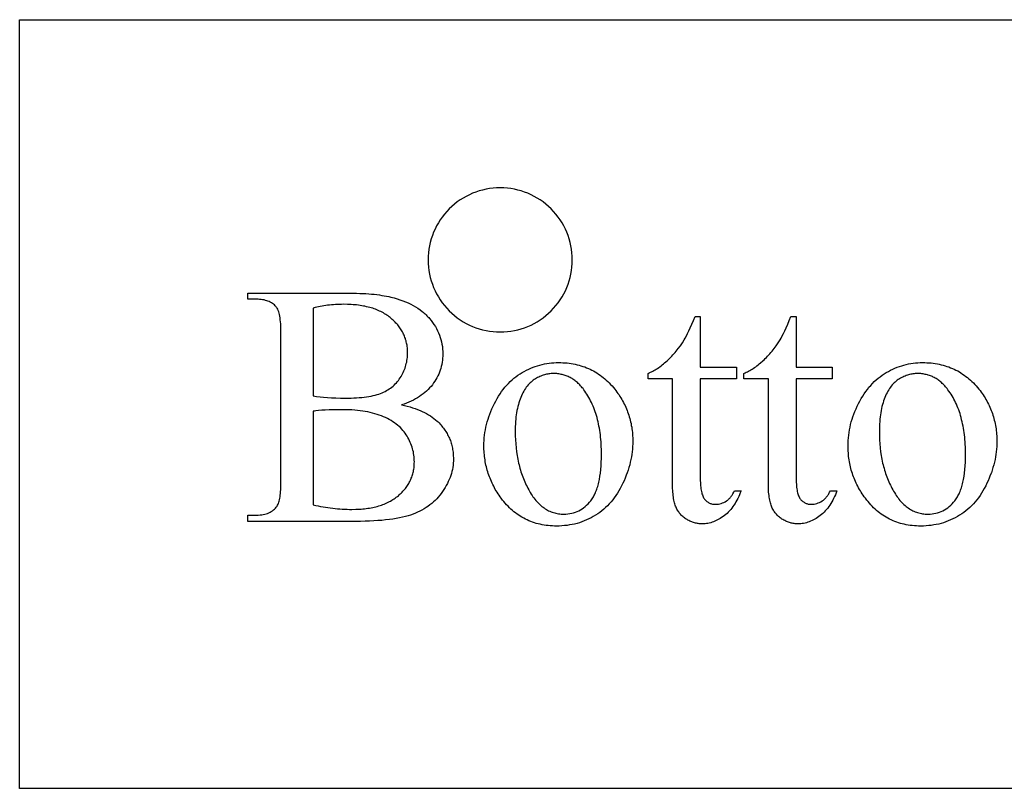
# Model space of a CAD drawing. Extents: x 0 to 124, y -46 to 68.
# Drawn here: x 87 to 97, y 8 to 16 of the extents above; entities that cross this region are included whole.
import ezdxf

# ---------------------------------------------------------------- set-up
doc = ezdxf.new("R2010")
doc.units = 0
doc.layers.add('LAYER_1', color=4, linetype='Continuous', true_color=0x00ffff)

msp = doc.modelspace()

# ---------------------------------------------------------------- linework, layer by layer
at = {"layer": 'LAYER_1'}
for points in [[(110.596, 7.528), (86.846, 7.528), (86.846, 15.528), (103.846, 15.528), (103.846, 13.028, 0.414214), (104.596, 12.278, 0.414214), (105.346, 13.028), (105.346, 15.528), (110.596, 15.528)], [(91.846, 13.778, 0.414214), (91.096, 13.028, 0.414214), (91.846, 12.278, 0.414214), (92.596, 13.028, 0.414214)]]:
    msp.add_lwpolyline(points, format="xyb", close=True, dxfattribs=at)
for points in [[(90.819, 11.519), (90.85, 11.513), (90.879, 11.505), (90.908, 11.498), (90.935, 11.489), (90.962, 11.48), (90.987, 11.471), (91.012, 11.461), (91.035, 11.451), (91.058, 11.44), (91.08, 11.429), (91.1, 11.417), (91.12, 11.405), (91.139, 11.392), (91.157, 11.379), (91.173, 11.365), (91.189, 11.351), (91.2, 11.341), (91.21, 11.331), (91.22, 11.32), (91.229, 11.31), (91.238, 11.299), (91.247, 11.288), (91.255, 11.277), (91.264, 11.266), (91.271, 11.255), (91.279, 11.243), (91.286, 11.232), (91.293, 11.22), (91.299, 11.208), (91.305, 11.196), (91.311, 11.184), (91.317, 11.172), (91.322, 11.16), (91.327, 11.147), (91.331, 11.134), (91.335, 11.122), (91.339, 11.109), (91.343, 11.096), (91.346, 11.082), (91.348, 11.069), (91.351, 11.056), (91.353, 11.042), (91.355, 11.028), (91.356, 11.014), (91.358, 11), (91.358, 10.986), (91.359, 10.971), (91.359, 10.957), (91.359, 10.935), (91.357, 10.913), (91.355, 10.891), (91.352, 10.869), (91.348, 10.848), (91.343, 10.826), (91.338, 10.805), (91.331, 10.784), (91.324, 10.763), (91.315, 10.742), (91.306, 10.721), (91.296, 10.7), (91.285, 10.679), (91.273, 10.659), (91.261, 10.638), (91.247, 10.618), (91.233, 10.598), (91.218, 10.579), (91.202, 10.56), (91.186, 10.542), (91.169, 10.525), (91.151, 10.509), (91.133, 10.493), (91.114, 10.478), (91.094, 10.463), (91.074, 10.45), (91.053, 10.436), (91.032, 10.424), (91.01, 10.412), (90.987, 10.401), (90.964, 10.391), (90.939, 10.381), (90.914, 10.372), (90.887, 10.364), (90.859, 10.356), (90.829, 10.349), (90.797, 10.342), (90.764, 10.336), (90.729, 10.33), (90.693, 10.326), (90.654, 10.321), (90.615, 10.317), (90.573, 10.314), (90.531, 10.312), (90.486, 10.31), (90.44, 10.308), (90.392, 10.307), (90.343, 10.307), (89.221, 10.307), (89.221, 10.372), (89.311, 10.372), (89.329, 10.372), (89.347, 10.373), (89.364, 10.375), (89.38, 10.378), (89.396, 10.381), (89.411, 10.385), (89.425, 10.39), (89.439, 10.395), (89.452, 10.402), (89.464, 10.409), (89.476, 10.416), (89.487, 10.425), (89.497, 10.434), (89.507, 10.444), (89.516, 10.455), (89.524, 10.466), (89.529, 10.475), (89.534, 10.484), (89.538, 10.494), (89.542, 10.506), (89.546, 10.518), (89.549, 10.532), (89.552, 10.547), (89.555, 10.562), (89.557, 10.579), (89.559, 10.597), (89.561, 10.616), (89.562, 10.636), (89.563, 10.657), (89.564, 10.68), (89.565, 10.703), (89.565, 10.727), (89.565, 12.262), (89.565, 12.289), (89.564, 12.315), (89.563, 12.34), (89.562, 12.363), (89.56, 12.385), (89.558, 12.405), (89.555, 12.424), (89.552, 12.442), (89.549, 12.459), (89.545, 12.475), (89.541, 12.489), (89.536, 12.502), (89.531, 12.514), (89.526, 12.524), (89.52, 12.533), (89.514, 12.541), (89.505, 12.55), (89.496, 12.559), (89.486, 12.567), (89.476, 12.575), (89.465, 12.582), (89.453, 12.588), (89.441, 12.594), (89.429, 12.599), (89.416, 12.603), (89.403, 12.607), (89.389, 12.611), (89.374, 12.613), (89.359, 12.615), (89.343, 12.617), (89.327, 12.618), (89.311, 12.618), (89.221, 12.618), (89.221, 12.683), (90.248, 12.683), (90.284, 12.683), (90.318, 12.682), (90.352, 12.682), (90.385, 12.68), (90.417, 12.679), (90.448, 12.677), (90.478, 12.675), (90.507, 12.672), (90.535, 12.67), (90.563, 12.667), (90.589, 12.663), (90.615, 12.659), (90.64, 12.655), (90.664, 12.651), (90.687, 12.646), (90.709, 12.641), (90.741, 12.633), (90.773, 12.624), (90.803, 12.614), (90.833, 12.603), (90.861, 12.592), (90.889, 12.58), (90.915, 12.567), (90.941, 12.554), (90.965, 12.539), (90.989, 12.524), (91.012, 12.508), (91.033, 12.492), (91.044, 12.483), (91.054, 12.474), (91.064, 12.465), (91.074, 12.456), (91.083, 12.447), (91.092, 12.437), (91.102, 12.427), (91.11, 12.418), (91.127, 12.397), (91.143, 12.377), (91.157, 12.356), (91.171, 12.334), (91.183, 12.313), (91.195, 12.29), (91.205, 12.268), (91.214, 12.245), (91.222, 12.222), (91.229, 12.198), (91.235, 12.174), (91.24, 12.15), (91.244, 12.125), (91.247, 12.1), (91.248, 12.075), (91.249, 12.049), (91.248, 12.026), (91.247, 12.005), (91.245, 11.983), (91.242, 11.962), (91.238, 11.941), (91.233, 11.92), (91.228, 11.899), (91.222, 11.879), (91.214, 11.86), (91.206, 11.84), (91.197, 11.821), (91.188, 11.802), (91.177, 11.783), (91.166, 11.765), (91.153, 11.747), (91.14, 11.729), (91.126, 11.712), (91.111, 11.695), (91.096, 11.679), (91.079, 11.663), (91.062, 11.648), (91.044, 11.633), (91.025, 11.619), (91.006, 11.606), (90.985, 11.593), (90.964, 11.581), (90.942, 11.569), (90.919, 11.558), (90.895, 11.548), (90.871, 11.538), (90.846, 11.528)], [(89.901, 11.614), (89.935, 11.608), (89.971, 11.603), (90.009, 11.599), (90.049, 11.596), (90.092, 11.593), (90.137, 11.591), (90.183, 11.59), (90.232, 11.59), (90.264, 11.59), (90.294, 11.59), (90.324, 11.592), (90.352, 11.593), (90.38, 11.595), (90.406, 11.597), (90.432, 11.6), (90.456, 11.603), (90.48, 11.607), (90.503, 11.611), (90.524, 11.616), (90.545, 11.621), (90.564, 11.626), (90.583, 11.632), (90.6, 11.638), (90.617, 11.645), (90.633, 11.652), (90.648, 11.659), (90.663, 11.668), (90.678, 11.676), (90.692, 11.685), (90.705, 11.694), (90.718, 11.704), (90.731, 11.715), (90.743, 11.725), (90.754, 11.737), (90.766, 11.748), (90.776, 11.761), (90.786, 11.773), (90.796, 11.786), (90.805, 11.8), (90.814, 11.814), (90.822, 11.828), (90.83, 11.843), (90.837, 11.857), (90.844, 11.872), (90.85, 11.887), (90.856, 11.902), (90.861, 11.918), (90.865, 11.933), (90.869, 11.949), (90.873, 11.964), (90.876, 11.98), (90.878, 11.997), (90.88, 12.013), (90.881, 12.029), (90.882, 12.046), (90.882, 12.063), (90.882, 12.076), (90.882, 12.089), (90.881, 12.101), (90.88, 12.114), (90.878, 12.126), (90.877, 12.139), (90.874, 12.151), (90.872, 12.163), (90.869, 12.175), (90.866, 12.187), (90.862, 12.199), (90.859, 12.21), (90.854, 12.222), (90.85, 12.233), (90.845, 12.245), (90.84, 12.256), (90.835, 12.267), (90.829, 12.278), (90.823, 12.289), (90.816, 12.299), (90.809, 12.31), (90.802, 12.32), (90.795, 12.331), (90.787, 12.341), (90.779, 12.351), (90.77, 12.361), (90.761, 12.371), (90.752, 12.381), (90.743, 12.39), (90.733, 12.4), (90.723, 12.409), (90.713, 12.418), (90.702, 12.427), (90.691, 12.436), (90.679, 12.445), (90.668, 12.453), (90.656, 12.461), (90.643, 12.468), (90.631, 12.476), (90.618, 12.483), (90.605, 12.49), (90.591, 12.496), (90.577, 12.502), (90.563, 12.508), (90.549, 12.514), (90.534, 12.519), (90.519, 12.524), (90.504, 12.529), (90.488, 12.533), (90.472, 12.537), (90.456, 12.541), (90.439, 12.545), (90.422, 12.548), (90.405, 12.551), (90.388, 12.554), (90.37, 12.556), (90.352, 12.559), (90.333, 12.56), (90.315, 12.562), (90.296, 12.563), (90.276, 12.564), (90.257, 12.565), (90.217, 12.566), (90.195, 12.565), (90.173, 12.565), (90.152, 12.564), (90.131, 12.563), (90.111, 12.562), (90.09, 12.56), (90.07, 12.558), (90.05, 12.556), (90.031, 12.553), (90.011, 12.551), (89.992, 12.547), (89.973, 12.544), (89.955, 12.54), (89.937, 12.536), (89.919, 12.532), (89.901, 12.527)], [(93.928, 12.439), (93.928, 11.912), (94.303, 11.912), (94.303, 11.789), (93.928, 11.789), (93.928, 10.748), (93.928, 10.729), (93.929, 10.711), (93.93, 10.694), (93.931, 10.677), (93.932, 10.661), (93.934, 10.646), (93.937, 10.631), (93.939, 10.618), (93.942, 10.605), (93.945, 10.593), (93.949, 10.582), (93.953, 10.572), (93.957, 10.562), (93.962, 10.553), (93.967, 10.545), (93.973, 10.538), (93.978, 10.532), (93.984, 10.525), (93.99, 10.52), (93.997, 10.514), (94.003, 10.51), (94.01, 10.505), (94.017, 10.501), (94.024, 10.497), (94.031, 10.494), (94.038, 10.492), (94.046, 10.489), (94.054, 10.487), (94.062, 10.486), (94.07, 10.485), (94.079, 10.484), (94.087, 10.484), (94.102, 10.484), (94.116, 10.486), (94.13, 10.489), (94.144, 10.493), (94.158, 10.498), (94.172, 10.504), (94.186, 10.511), (94.2, 10.52), (94.206, 10.524), (94.213, 10.529), (94.219, 10.534), (94.225, 10.54), (94.231, 10.546), (94.237, 10.552), (94.242, 10.558), (94.248, 10.564), (94.253, 10.571), (94.258, 10.578), (94.263, 10.585), (94.267, 10.593), (94.276, 10.609), (94.284, 10.626), (94.352, 10.626), (94.344, 10.605), (94.336, 10.584), (94.327, 10.564), (94.318, 10.545), (94.309, 10.527), (94.299, 10.509), (94.289, 10.492), (94.278, 10.475), (94.267, 10.46), (94.255, 10.444), (94.244, 10.43), (94.231, 10.416), (94.219, 10.403), (94.206, 10.39), (94.192, 10.379), (94.179, 10.367), (94.164, 10.357), (94.15, 10.347), (94.136, 10.338), (94.122, 10.329), (94.108, 10.322), (94.093, 10.314), (94.079, 10.308), (94.065, 10.302), (94.05, 10.297), (94.036, 10.293), (94.021, 10.289), (94.006, 10.286), (93.992, 10.284), (93.977, 10.282), (93.962, 10.281), (93.947, 10.281), (93.937, 10.281), (93.927, 10.281), (93.917, 10.282), (93.907, 10.283), (93.897, 10.285), (93.887, 10.287), (93.877, 10.289), (93.868, 10.292), (93.858, 10.295), (93.848, 10.298), (93.838, 10.302), (93.828, 10.306), (93.819, 10.31), (93.809, 10.315), (93.799, 10.32), (93.79, 10.325), (93.78, 10.331), (93.771, 10.337), (93.762, 10.343), (93.753, 10.35), (93.745, 10.357), (93.737, 10.364), (93.73, 10.372), (93.723, 10.38), (93.716, 10.388), (93.709, 10.396), (93.703, 10.405), (93.697, 10.414), (93.691, 10.423), (93.685, 10.433), (93.68, 10.443), (93.676, 10.453), (93.671, 10.464), (93.667, 10.475), (93.663, 10.488), (93.66, 10.5), (93.656, 10.514), (93.653, 10.528), (93.65, 10.543), (93.648, 10.559), (93.646, 10.575), (93.644, 10.592), (93.642, 10.61), (93.641, 10.629), (93.64, 10.648), (93.639, 10.668), (93.639, 10.71), (93.639, 11.789), (93.385, 11.789), (93.385, 11.847), (93.397, 11.852), (93.409, 11.858), (93.421, 11.863), (93.433, 11.87), (93.445, 11.876), (93.458, 11.884), (93.47, 11.891), (93.482, 11.899), (93.495, 11.907), (93.507, 11.916), (93.519, 11.925), (93.532, 11.935), (93.544, 11.945), (93.557, 11.956), (93.582, 11.978), (93.594, 11.989), (93.607, 12.001), (93.619, 12.013), (93.631, 12.026), (93.643, 12.039), (93.654, 12.051), (93.666, 12.065), (93.677, 12.078), (93.688, 12.092), (93.699, 12.106), (93.721, 12.135), (93.741, 12.165), (93.761, 12.196), (93.772, 12.214), (93.784, 12.236), (93.796, 12.261), (93.81, 12.29), (93.824, 12.322), (93.84, 12.358), (93.856, 12.397), (93.874, 12.439)], [(94.925, 12.439), (94.925, 11.912), (95.3, 11.912), (95.3, 11.789), (94.925, 11.789), (94.925, 10.748), (94.925, 10.729), (94.926, 10.711), (94.927, 10.694), (94.928, 10.677), (94.929, 10.661), (94.931, 10.646), (94.934, 10.631), (94.936, 10.618), (94.939, 10.605), (94.942, 10.593), (94.946, 10.582), (94.95, 10.572), (94.955, 10.562), (94.959, 10.553), (94.964, 10.545), (94.97, 10.538), (94.975, 10.532), (94.981, 10.525), (94.987, 10.52), (94.994, 10.514), (95, 10.51), (95.007, 10.505), (95.014, 10.501), (95.021, 10.497), (95.028, 10.494), (95.035, 10.492), (95.043, 10.489), (95.051, 10.487), (95.059, 10.486), (95.067, 10.485), (95.076, 10.484), (95.084, 10.484), (95.099, 10.484), (95.113, 10.486), (95.127, 10.489), (95.141, 10.493), (95.155, 10.498), (95.169, 10.504), (95.183, 10.511), (95.197, 10.52), (95.203, 10.524), (95.21, 10.529), (95.216, 10.534), (95.222, 10.54), (95.228, 10.546), (95.234, 10.552), (95.239, 10.558), (95.245, 10.564), (95.25, 10.571), (95.255, 10.578), (95.26, 10.585), (95.264, 10.593), (95.273, 10.609), (95.281, 10.626), (95.349, 10.626), (95.341, 10.605), (95.333, 10.584), (95.324, 10.564), (95.315, 10.545), (95.306, 10.527), (95.296, 10.509), (95.286, 10.492), (95.275, 10.475), (95.264, 10.46), (95.253, 10.444), (95.241, 10.43), (95.228, 10.416), (95.216, 10.403), (95.203, 10.39), (95.189, 10.379), (95.176, 10.367), (95.162, 10.357), (95.147, 10.347), (95.133, 10.338), (95.119, 10.329), (95.105, 10.322), (95.09, 10.314), (95.076, 10.308), (95.062, 10.302), (95.047, 10.297), (95.033, 10.293), (95.018, 10.289), (95.003, 10.286), (94.989, 10.284), (94.974, 10.282), (94.959, 10.281), (94.944, 10.281), (94.934, 10.281), (94.924, 10.281), (94.914, 10.282), (94.904, 10.283), (94.894, 10.285), (94.884, 10.287), (94.874, 10.289), (94.865, 10.292), (94.855, 10.295), (94.845, 10.298), (94.835, 10.302), (94.825, 10.306), (94.816, 10.31), (94.806, 10.315), (94.796, 10.32), (94.787, 10.325), (94.777, 10.331), (94.768, 10.337), (94.759, 10.343), (94.751, 10.35), (94.742, 10.357), (94.734, 10.364), (94.727, 10.372), (94.72, 10.38), (94.713, 10.388), (94.706, 10.396), (94.7, 10.405), (94.694, 10.414), (94.688, 10.423), (94.683, 10.433), (94.677, 10.443), (94.673, 10.453), (94.668, 10.464), (94.664, 10.475), (94.66, 10.488), (94.657, 10.5), (94.653, 10.514), (94.65, 10.528), (94.648, 10.543), (94.645, 10.559), (94.643, 10.575), (94.641, 10.592), (94.639, 10.61), (94.638, 10.629), (94.637, 10.648), (94.636, 10.668), (94.636, 10.71), (94.636, 11.789), (94.382, 11.789), (94.382, 11.847), (94.394, 11.852), (94.406, 11.858), (94.418, 11.863), (94.43, 11.87), (94.442, 11.876), (94.455, 11.884), (94.467, 11.891), (94.479, 11.899), (94.492, 11.907), (94.504, 11.916), (94.516, 11.925), (94.529, 11.935), (94.541, 11.945), (94.554, 11.956), (94.579, 11.978), (94.591, 11.989), (94.604, 12.001), (94.616, 12.013), (94.628, 12.026), (94.64, 12.039), (94.651, 12.051), (94.663, 12.065), (94.674, 12.078), (94.685, 12.092), (94.696, 12.106), (94.718, 12.135), (94.738, 12.165), (94.759, 12.196), (94.769, 12.214), (94.781, 12.236), (94.793, 12.261), (94.807, 12.29), (94.821, 12.322), (94.837, 12.358), (94.853, 12.397), (94.871, 12.439)], [(92.453, 11.959), (92.475, 11.959), (92.498, 11.958), (92.52, 11.957), (92.541, 11.955), (92.563, 11.953), (92.584, 11.95), (92.605, 11.946), (92.626, 11.942), (92.646, 11.937), (92.666, 11.932), (92.686, 11.927), (92.706, 11.92), (92.725, 11.914), (92.744, 11.906), (92.763, 11.898), (92.781, 11.89), (92.799, 11.881), (92.817, 11.872), (92.835, 11.862), (92.852, 11.851), (92.869, 11.84), (92.886, 11.828), (92.902, 11.816), (92.918, 11.804), (92.934, 11.79), (92.95, 11.777), (92.965, 11.762), (92.98, 11.747), (92.995, 11.732), (93.01, 11.716), (93.024, 11.699), (93.038, 11.682), (93.049, 11.668), (93.061, 11.653), (93.071, 11.637), (93.082, 11.622), (93.092, 11.607), (93.102, 11.591), (93.111, 11.576), (93.12, 11.56), (93.128, 11.544), (93.137, 11.528), (93.145, 11.512), (93.152, 11.495), (93.159, 11.479), (93.166, 11.462), (93.172, 11.445), (93.178, 11.428), (93.184, 11.411), (93.189, 11.394), (93.194, 11.377), (93.199, 11.359), (93.203, 11.342), (93.207, 11.324), (93.21, 11.306), (93.214, 11.288), (93.216, 11.27), (93.219, 11.252), (93.221, 11.233), (93.222, 11.215), (93.224, 11.196), (93.225, 11.177), (93.225, 11.158), (93.225, 11.139), (93.225, 11.112), (93.224, 11.085), (93.222, 11.058), (93.219, 11.031), (93.215, 11.004), (93.211, 10.977), (93.206, 10.95), (93.199, 10.922), (93.193, 10.895), (93.185, 10.868), (93.176, 10.84), (93.167, 10.813), (93.157, 10.786), (93.146, 10.758), (93.134, 10.73), (93.122, 10.703), (93.109, 10.676), (93.095, 10.649), (93.08, 10.624), (93.065, 10.599), (93.05, 10.576), (93.033, 10.553), (93.017, 10.531), (92.999, 10.509), (92.981, 10.489), (92.962, 10.469), (92.943, 10.451), (92.923, 10.433), (92.902, 10.416), (92.881, 10.4), (92.86, 10.384), (92.837, 10.37), (92.814, 10.356), (92.791, 10.344), (92.768, 10.332), (92.744, 10.321), (92.72, 10.311), (92.695, 10.302), (92.671, 10.293), (92.646, 10.286), (92.62, 10.279), (92.594, 10.274), (92.568, 10.269), (92.542, 10.265), (92.515, 10.262), (92.488, 10.26), (92.461, 10.258), (92.433, 10.258), (92.411, 10.258), (92.389, 10.259), (92.367, 10.26), (92.345, 10.262), (92.324, 10.265), (92.302, 10.268), (92.282, 10.272), (92.261, 10.276), (92.241, 10.281), (92.221, 10.286), (92.201, 10.292), (92.182, 10.298), (92.163, 10.306), (92.144, 10.313), (92.126, 10.321), (92.108, 10.33), (92.09, 10.339), (92.072, 10.349), (92.055, 10.36), (92.038, 10.371), (92.021, 10.382), (92.005, 10.394), (91.989, 10.407), (91.973, 10.42), (91.957, 10.434), (91.942, 10.449), (91.927, 10.464), (91.913, 10.479), (91.898, 10.495), (91.884, 10.512), (91.87, 10.529), (91.857, 10.547), (91.846, 10.562), (91.835, 10.578), (91.825, 10.593), (91.814, 10.609), (91.805, 10.625), (91.795, 10.64), (91.786, 10.656), (91.778, 10.672), (91.77, 10.689), (91.762, 10.705), (91.754, 10.721), (91.747, 10.738), (91.74, 10.755), (91.733, 10.771), (91.727, 10.788), (91.721, 10.805), (91.716, 10.823), (91.711, 10.84), (91.706, 10.857), (91.702, 10.875), (91.698, 10.892), (91.694, 10.91), (91.691, 10.928), (91.688, 10.946), (91.685, 10.964), (91.683, 10.982), (91.681, 11), (91.679, 11.019), (91.678, 11.037), (91.677, 11.056), (91.676, 11.075), (91.676, 11.094), (91.677, 11.121), (91.678, 11.149), (91.68, 11.176), (91.683, 11.204), (91.687, 11.231), (91.692, 11.259), (91.697, 11.286), (91.704, 11.314), (91.711, 11.341), (91.719, 11.369), (91.728, 11.396), (91.738, 11.423), (91.749, 11.451), (91.76, 11.478), (91.773, 11.505), (91.786, 11.533), (91.8, 11.559), (91.814, 11.585), (91.829, 11.61), (91.845, 11.635), (91.861, 11.658), (91.878, 11.68), (91.895, 11.702), (91.913, 11.722), (91.931, 11.742), (91.95, 11.761), (91.969, 11.779), (91.989, 11.796), (92.009, 11.812), (92.03, 11.827), (92.052, 11.842), (92.074, 11.855), (92.096, 11.868), (92.119, 11.879), (92.142, 11.89), (92.165, 11.901), (92.188, 11.91), (92.211, 11.919), (92.234, 11.926), (92.258, 11.933), (92.282, 11.939), (92.306, 11.945), (92.33, 11.949), (92.354, 11.953), (92.378, 11.956), (92.403, 11.958), (92.428, 11.959)], [(96.241, 11.959), (96.264, 11.959), (96.286, 11.958), (96.308, 11.957), (96.33, 11.955), (96.351, 11.953), (96.373, 11.95), (96.394, 11.946), (96.414, 11.942), (96.435, 11.937), (96.455, 11.932), (96.475, 11.927), (96.494, 11.92), (96.513, 11.914), (96.532, 11.906), (96.551, 11.898), (96.57, 11.89), (96.588, 11.881), (96.606, 11.872), (96.623, 11.862), (96.64, 11.851), (96.657, 11.84), (96.674, 11.828), (96.691, 11.816), (96.707, 11.804), (96.723, 11.79), (96.738, 11.777), (96.754, 11.762), (96.769, 11.747), (96.784, 11.732), (96.798, 11.716), (96.812, 11.699), (96.826, 11.682), (96.838, 11.668), (96.849, 11.653), (96.86, 11.637), (96.87, 11.622), (96.88, 11.607), (96.89, 11.591), (96.899, 11.576), (96.908, 11.56), (96.917, 11.544), (96.925, 11.528), (96.933, 11.512), (96.94, 11.495), (96.948, 11.479), (96.954, 11.462), (96.961, 11.445), (96.967, 11.428), (96.973, 11.411), (96.978, 11.394), (96.983, 11.377), (96.987, 11.359), (96.992, 11.342), (96.995, 11.324), (96.999, 11.306), (97.002, 11.288), (97.005, 11.27), (97.007, 11.252), (97.009, 11.233), (97.011, 11.215), (97.012, 11.196), (97.013, 11.177), (97.014, 11.158), (97.014, 11.139), (97.013, 11.112), (97.012, 11.085), (97.01, 11.058), (97.007, 11.031), (97.004, 11.004), (96.999, 10.977), (96.994, 10.95), (96.988, 10.922), (96.981, 10.895), (96.973, 10.868), (96.965, 10.84), (96.956, 10.813), (96.945, 10.786), (96.935, 10.758), (96.923, 10.73), (96.91, 10.703), (96.897, 10.676), (96.883, 10.649), (96.869, 10.624), (96.854, 10.599), (96.838, 10.576), (96.822, 10.553), (96.805, 10.531), (96.787, 10.509), (96.769, 10.489), (96.751, 10.469), (96.731, 10.451), (96.711, 10.433), (96.691, 10.416), (96.67, 10.4), (96.648, 10.384), (96.626, 10.37), (96.603, 10.356), (96.58, 10.344), (96.556, 10.332), (96.532, 10.321), (96.508, 10.311), (96.484, 10.302), (96.459, 10.293), (96.434, 10.286), (96.409, 10.279), (96.383, 10.274), (96.357, 10.269), (96.33, 10.265), (96.304, 10.262), (96.277, 10.26), (96.249, 10.258), (96.222, 10.258), (96.199, 10.258), (96.177, 10.259), (96.155, 10.26), (96.133, 10.262), (96.112, 10.265), (96.091, 10.268), (96.07, 10.272), (96.05, 10.276), (96.029, 10.281), (96.01, 10.286), (95.99, 10.292), (95.971, 10.298), (95.952, 10.306), (95.933, 10.313), (95.914, 10.321), (95.896, 10.33), (95.878, 10.339), (95.861, 10.349), (95.843, 10.36), (95.826, 10.371), (95.81, 10.382), (95.793, 10.394), (95.777, 10.407), (95.761, 10.42), (95.746, 10.434), (95.731, 10.449), (95.716, 10.464), (95.701, 10.479), (95.687, 10.495), (95.673, 10.512), (95.659, 10.529), (95.645, 10.547), (95.634, 10.562), (95.623, 10.578), (95.613, 10.593), (95.603, 10.609), (95.593, 10.625), (95.584, 10.64), (95.575, 10.656), (95.566, 10.672), (95.558, 10.689), (95.55, 10.705), (95.542, 10.721), (95.535, 10.738), (95.528, 10.755), (95.522, 10.771), (95.516, 10.788), (95.51, 10.805), (95.504, 10.823), (95.499, 10.84), (95.494, 10.857), (95.49, 10.875), (95.486, 10.892), (95.482, 10.91), (95.479, 10.928), (95.476, 10.946), (95.473, 10.964), (95.471, 10.982), (95.469, 11), (95.468, 11.019), (95.466, 11.037), (95.465, 11.056), (95.465, 11.075), (95.465, 11.094), (95.465, 11.121), (95.466, 11.149), (95.469, 11.176), (95.472, 11.204), (95.475, 11.231), (95.48, 11.259), (95.486, 11.286), (95.492, 11.314), (95.499, 11.341), (95.507, 11.369), (95.516, 11.396), (95.526, 11.423), (95.537, 11.451), (95.549, 11.478), (95.561, 11.505), (95.574, 11.533), (95.588, 11.559), (95.603, 11.585), (95.618, 11.61), (95.633, 11.635), (95.649, 11.658), (95.666, 11.68), (95.683, 11.702), (95.701, 11.722), (95.719, 11.742), (95.738, 11.761), (95.758, 11.779), (95.777, 11.796), (95.798, 11.812), (95.819, 11.827), (95.84, 11.842), (95.862, 11.855), (95.885, 11.868), (95.907, 11.879), (95.93, 11.89), (95.953, 11.901), (95.976, 11.91), (95.999, 11.919), (96.023, 11.926), (96.046, 11.933), (96.07, 11.939), (96.094, 11.945), (96.118, 11.949), (96.142, 11.953), (96.167, 11.956), (96.191, 11.958), (96.216, 11.959)], [(92.398, 11.845), (92.387, 11.845), (92.375, 11.845), (92.363, 11.843), (92.352, 11.842), (92.34, 11.84), (92.328, 11.838), (92.317, 11.835), (92.305, 11.832), (92.293, 11.828), (92.282, 11.824), (92.27, 11.819), (92.258, 11.814), (92.247, 11.809), (92.235, 11.803), (92.223, 11.797), (92.212, 11.79), (92.2, 11.783), (92.189, 11.775), (92.178, 11.767), (92.167, 11.757), (92.157, 11.748), (92.146, 11.737), (92.136, 11.726), (92.127, 11.714), (92.117, 11.702), (92.108, 11.689), (92.1, 11.675), (92.091, 11.661), (92.083, 11.646), (92.075, 11.63), (92.067, 11.614), (92.06, 11.597), (92.053, 11.579), (92.046, 11.561), (92.04, 11.542), (92.035, 11.522), (92.03, 11.502), (92.025, 11.482), (92.02, 11.46), (92.017, 11.438), (92.013, 11.416), (92.01, 11.393), (92.008, 11.369), (92.006, 11.345), (92.004, 11.32), (92.003, 11.294), (92.002, 11.268), (92.002, 11.241), (92.003, 11.197), (92.004, 11.155), (92.007, 11.113), (92.011, 11.072), (92.016, 11.031), (92.022, 10.992), (92.025, 10.972), (92.029, 10.953), (92.033, 10.933), (92.037, 10.914), (92.042, 10.896), (92.046, 10.877), (92.051, 10.859), (92.057, 10.84), (92.062, 10.822), (92.068, 10.805), (92.074, 10.787), (92.081, 10.769), (92.087, 10.752), (92.094, 10.735), (92.101, 10.718), (92.109, 10.701), (92.117, 10.685), (92.125, 10.668), (92.133, 10.652), (92.142, 10.636), (92.15, 10.621), (92.159, 10.606), (92.168, 10.591), (92.178, 10.577), (92.187, 10.563), (92.197, 10.55), (92.207, 10.537), (92.217, 10.525), (92.227, 10.513), (92.237, 10.502), (92.248, 10.492), (92.258, 10.481), (92.269, 10.472), (92.28, 10.463), (92.292, 10.454), (92.303, 10.446), (92.314, 10.438), (92.326, 10.431), (92.338, 10.424), (92.35, 10.418), (92.362, 10.412), (92.375, 10.407), (92.387, 10.402), (92.4, 10.398), (92.413, 10.394), (92.426, 10.391), (92.44, 10.388), (92.453, 10.386), (92.467, 10.384), (92.48, 10.383), (92.494, 10.382), (92.509, 10.382), (92.53, 10.383), (92.55, 10.384), (92.57, 10.387), (92.59, 10.391), (92.609, 10.396), (92.628, 10.402), (92.646, 10.409), (92.664, 10.417), (92.681, 10.427), (92.698, 10.437), (92.714, 10.448), (92.73, 10.461), (92.745, 10.475), (92.76, 10.49), (92.775, 10.505), (92.789, 10.522), (92.796, 10.531), (92.802, 10.541), (92.809, 10.55), (92.815, 10.561), (92.821, 10.571), (92.826, 10.582), (92.832, 10.593), (92.837, 10.605), (92.842, 10.617), (92.847, 10.63), (92.852, 10.643), (92.856, 10.656), (92.86, 10.67), (92.864, 10.684), (92.868, 10.698), (92.872, 10.713), (92.878, 10.744), (92.884, 10.776), (92.889, 10.81), (92.892, 10.846), (92.895, 10.883), (92.898, 10.922), (92.899, 10.962), (92.899, 11.004), (92.899, 11.031), (92.899, 11.057), (92.898, 11.083), (92.896, 11.108), (92.895, 11.133), (92.893, 11.158), (92.891, 11.183), (92.888, 11.207), (92.885, 11.23), (92.881, 11.254), (92.878, 11.277), (92.873, 11.299), (92.869, 11.322), (92.864, 11.344), (92.859, 11.365), (92.853, 11.386), (92.847, 11.407), (92.841, 11.428), (92.835, 11.448), (92.827, 11.468), (92.82, 11.487), (92.812, 11.506), (92.804, 11.525), (92.796, 11.543), (92.787, 11.561), (92.778, 11.579), (92.768, 11.596), (92.759, 11.613), (92.748, 11.63), (92.738, 11.646), (92.727, 11.662), (92.715, 11.677), (92.708, 11.688), (92.7, 11.698), (92.691, 11.707), (92.683, 11.717), (92.675, 11.726), (92.666, 11.734), (92.658, 11.743), (92.649, 11.751), (92.64, 11.758), (92.631, 11.766), (92.622, 11.773), (92.612, 11.78), (92.603, 11.786), (92.593, 11.792), (92.584, 11.798), (92.574, 11.803), (92.564, 11.808), (92.554, 11.813), (92.544, 11.818), (92.533, 11.822), (92.523, 11.826), (92.512, 11.829), (92.501, 11.832), (92.49, 11.835), (92.479, 11.837), (92.468, 11.839), (92.457, 11.841), (92.445, 11.843), (92.434, 11.844), (92.422, 11.845), (92.41, 11.845)], [(96.187, 11.845), (96.175, 11.845), (96.163, 11.845), (96.152, 11.843), (96.14, 11.842), (96.129, 11.84), (96.117, 11.838), (96.105, 11.835), (96.094, 11.832), (96.082, 11.828), (96.07, 11.824), (96.059, 11.819), (96.047, 11.814), (96.035, 11.809), (96.023, 11.803), (96.012, 11.797), (96, 11.79), (95.988, 11.783), (95.977, 11.775), (95.966, 11.767), (95.955, 11.757), (95.945, 11.748), (95.935, 11.737), (95.925, 11.726), (95.915, 11.714), (95.906, 11.702), (95.897, 11.689), (95.888, 11.675), (95.88, 11.661), (95.871, 11.646), (95.863, 11.63), (95.856, 11.614), (95.848, 11.597), (95.841, 11.579), (95.835, 11.561), (95.829, 11.542), (95.823, 11.522), (95.818, 11.502), (95.813, 11.482), (95.809, 11.46), (95.805, 11.438), (95.802, 11.416), (95.799, 11.393), (95.796, 11.369), (95.794, 11.345), (95.793, 11.32), (95.792, 11.294), (95.791, 11.268), (95.791, 11.241), (95.791, 11.197), (95.793, 11.155), (95.796, 11.113), (95.799, 11.072), (95.804, 11.031), (95.81, 10.992), (95.814, 10.972), (95.817, 10.953), (95.821, 10.933), (95.825, 10.914), (95.83, 10.896), (95.835, 10.877), (95.84, 10.859), (95.845, 10.84), (95.851, 10.822), (95.856, 10.805), (95.863, 10.787), (95.869, 10.769), (95.876, 10.752), (95.883, 10.735), (95.89, 10.718), (95.897, 10.701), (95.905, 10.685), (95.913, 10.668), (95.921, 10.652), (95.93, 10.636), (95.939, 10.621), (95.948, 10.606), (95.957, 10.591), (95.966, 10.577), (95.976, 10.563), (95.985, 10.55), (95.995, 10.537), (96.005, 10.525), (96.015, 10.513), (96.026, 10.502), (96.036, 10.492), (96.047, 10.481), (96.058, 10.472), (96.069, 10.463), (96.08, 10.454), (96.091, 10.446), (96.103, 10.438), (96.115, 10.431), (96.127, 10.424), (96.139, 10.418), (96.151, 10.412), (96.163, 10.407), (96.176, 10.402), (96.189, 10.398), (96.202, 10.394), (96.215, 10.391), (96.228, 10.388), (96.241, 10.386), (96.255, 10.384), (96.269, 10.383), (96.283, 10.382), (96.297, 10.382), (96.318, 10.383), (96.339, 10.384), (96.359, 10.387), (96.378, 10.391), (96.397, 10.396), (96.416, 10.402), (96.434, 10.409), (96.452, 10.417), (96.469, 10.427), (96.486, 10.437), (96.503, 10.448), (96.518, 10.461), (96.534, 10.475), (96.549, 10.49), (96.563, 10.505), (96.577, 10.522), (96.584, 10.531), (96.591, 10.541), (96.597, 10.55), (96.603, 10.561), (96.609, 10.571), (96.615, 10.582), (96.62, 10.593), (96.626, 10.605), (96.631, 10.617), (96.636, 10.63), (96.64, 10.643), (96.645, 10.656), (96.649, 10.67), (96.653, 10.684), (96.657, 10.698), (96.66, 10.713), (96.667, 10.744), (96.672, 10.776), (96.677, 10.81), (96.681, 10.846), (96.684, 10.883), (96.686, 10.922), (96.687, 10.962), (96.688, 11.004), (96.688, 11.031), (96.687, 11.057), (96.686, 11.083), (96.685, 11.108), (96.683, 11.133), (96.681, 11.158), (96.679, 11.183), (96.676, 11.207), (96.673, 11.23), (96.67, 11.254), (96.666, 11.277), (96.662, 11.299), (96.657, 11.322), (96.653, 11.344), (96.647, 11.365), (96.642, 11.386), (96.636, 11.407), (96.63, 11.428), (96.623, 11.448), (96.616, 11.468), (96.609, 11.487), (96.601, 11.506), (96.593, 11.525), (96.584, 11.543), (96.576, 11.561), (96.566, 11.579), (96.557, 11.596), (96.547, 11.613), (96.537, 11.63), (96.526, 11.646), (96.515, 11.662), (96.504, 11.677), (96.496, 11.688), (96.488, 11.698), (96.48, 11.707), (96.472, 11.717), (96.463, 11.726), (96.455, 11.734), (96.446, 11.743), (96.437, 11.751), (96.428, 11.758), (96.419, 11.766), (96.41, 11.773), (96.401, 11.78), (96.391, 11.786), (96.382, 11.792), (96.372, 11.798), (96.362, 11.803), (96.352, 11.808), (96.342, 11.813), (96.332, 11.818), (96.322, 11.822), (96.311, 11.826), (96.3, 11.829), (96.29, 11.832), (96.279, 11.835), (96.268, 11.837), (96.257, 11.839), (96.245, 11.841), (96.234, 11.843), (96.222, 11.844), (96.21, 11.845), (96.199, 11.845)], [(89.901, 10.479), (89.927, 10.473), (89.952, 10.468), (89.977, 10.463), (90.003, 10.458), (90.028, 10.454), (90.053, 10.45), (90.078, 10.446), (90.103, 10.443), (90.128, 10.44), (90.153, 10.438), (90.178, 10.436), (90.203, 10.434), (90.228, 10.433), (90.253, 10.432), (90.278, 10.431), (90.302, 10.431), (90.342, 10.432), (90.379, 10.434), (90.398, 10.435), (90.416, 10.436), (90.434, 10.438), (90.452, 10.44), (90.469, 10.443), (90.486, 10.445), (90.503, 10.448), (90.519, 10.451), (90.535, 10.455), (90.551, 10.459), (90.567, 10.463), (90.582, 10.467), (90.597, 10.472), (90.612, 10.476), (90.626, 10.482), (90.64, 10.487), (90.654, 10.493), (90.667, 10.499), (90.681, 10.505), (90.693, 10.512), (90.706, 10.518), (90.718, 10.526), (90.73, 10.533), (90.742, 10.541), (90.754, 10.549), (90.765, 10.557), (90.776, 10.565), (90.786, 10.574), (90.796, 10.583), (90.806, 10.592), (90.816, 10.601), (90.825, 10.611), (90.834, 10.62), (90.843, 10.63), (90.851, 10.64), (90.859, 10.65), (90.867, 10.66), (90.874, 10.67), (90.881, 10.68), (90.888, 10.691), (90.894, 10.701), (90.9, 10.712), (90.906, 10.723), (90.911, 10.734), (90.916, 10.745), (90.921, 10.756), (90.925, 10.767), (90.929, 10.779), (90.933, 10.791), (90.936, 10.802), (90.939, 10.814), (90.942, 10.826), (90.945, 10.838), (90.947, 10.851), (90.949, 10.863), (90.95, 10.876), (90.951, 10.888), (90.952, 10.901), (90.952, 10.914), (90.953, 10.927), (90.952, 10.944), (90.951, 10.962), (90.95, 10.979), (90.948, 10.996), (90.945, 11.013), (90.942, 11.03), (90.938, 11.046), (90.934, 11.063), (90.929, 11.08), (90.923, 11.096), (90.917, 11.113), (90.91, 11.129), (90.903, 11.145), (90.895, 11.161), (90.886, 11.178), (90.877, 11.194), (90.867, 11.209), (90.857, 11.225), (90.846, 11.24), (90.834, 11.254), (90.821, 11.268), (90.807, 11.282), (90.793, 11.295), (90.778, 11.308), (90.763, 11.32), (90.746, 11.332), (90.729, 11.344), (90.711, 11.355), (90.692, 11.366), (90.673, 11.376), (90.653, 11.386), (90.632, 11.395), (90.61, 11.404), (90.588, 11.412), (90.565, 11.42), (90.542, 11.427), (90.518, 11.434), (90.493, 11.44), (90.468, 11.445), (90.442, 11.45), (90.415, 11.455), (90.388, 11.458), (90.36, 11.461), (90.332, 11.464), (90.303, 11.466), (90.273, 11.468), (90.242, 11.468), (90.211, 11.469), (90.159, 11.468), (90.111, 11.468), (90.066, 11.467), (90.026, 11.465), (89.989, 11.463), (89.956, 11.46), (89.927, 11.457), (89.914, 11.455), (89.901, 11.453)]]:
    msp.add_lwpolyline(points, close=True, dxfattribs=at)

doc.saveas('drawing.dxf')
